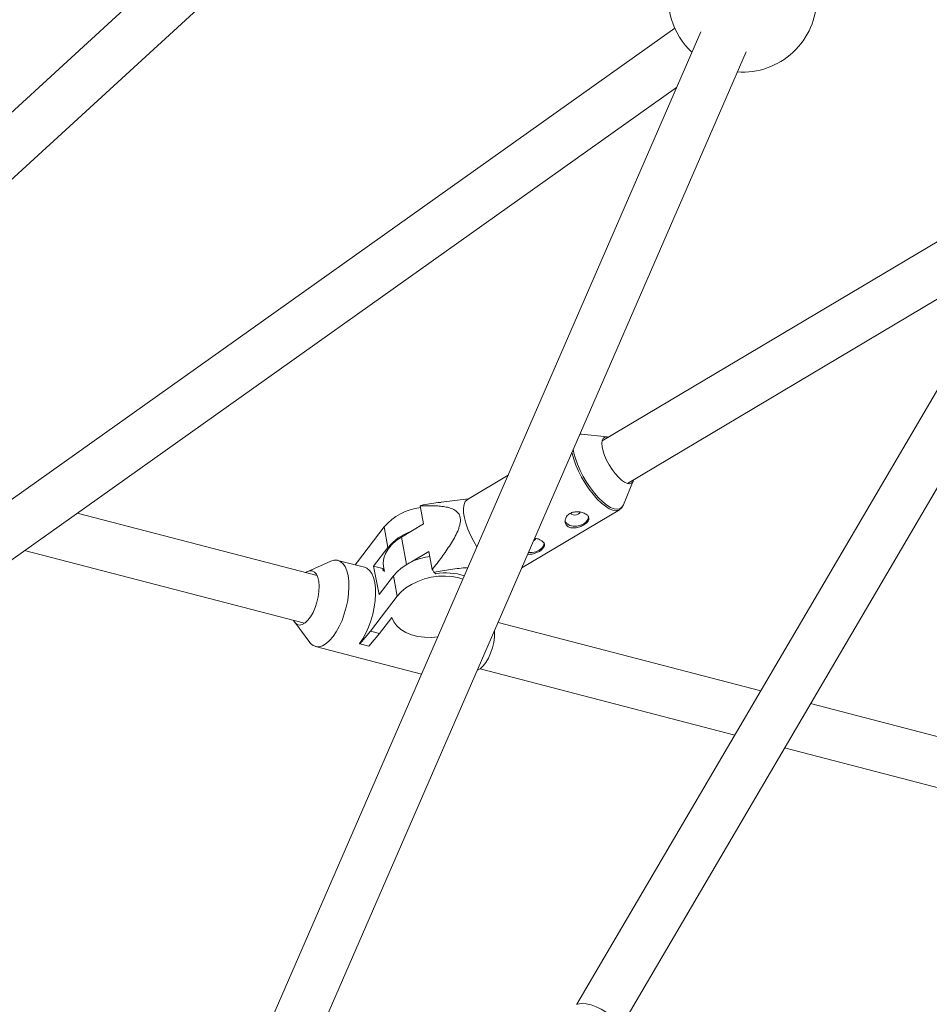
# Model space of a CAD drawing. Units: millimetres. Extents: x -4063 to 2811, y -2534 to 1035.
# Drawn here: x -1368 to -1074, y 77 to 396 of the extents above; entities that cross this region are included whole.
import ezdxf

# ---------------------------------------------------------------- set-up
doc = ezdxf.new("R2010")
doc.units = ezdxf.units.MM

msp = doc.modelspace()

# ---------------------------------------------------------------- linework, layer by layer
at = {"color": 7, "linetype": 'Continuous', "lineweight": 15}
for p, q in [((-1042.41, 666.64), (-1457.1, 286.35)), ((-1446.28, 274.55), (-1045.32, 642.26)), ((-908.2, 553.81), (-1187.73, 77.05)), ((-1173.93, 68.96), (-894.4, 545.72)), ((-1156.1, 392.9), (-1469.65, 170.13)), ((-1147.68, 391.65), (-1301.33, 38.09)), ((-1286.65, 31.71), (-1133.01, 385.27)), ((-1460.38, 157.09), (-1155.48, 373.71)), ((-1027.98, 349.52), (-1179.6, 259.32)), ((-1171.42, 245.57), (-1044.74, 320.93)), ((-1186.57, 261.54), (-1186.79, 261.52)), ((-1178, 260.6), (-1186.31, 261.52)), ((-1210.01, 248.21), (-1223.17, 240.38)), ((-1172.69, 238.62), (-1169.53, 246.36)), ((-1222.81, 240.6), (-1231.68, 239.48)), ((-1271.82, 215.81), (-1349.36, 235.96)), ((-1238.42, 238.28), (-1237.32, 232.48)), ((-1205.58, 218.27), (-1173.98, 237.07)), ((-1250.12, 231.51), (-1258.76, 220.2)), ((-1248.86, 224.87), (-1250.12, 231.51)), ((-1237.32, 232.48), (-1244.51, 228.21)), ((-1366.39, 223.86), (-1275.84, 200.33)), ((-1248.86, 224.87), (-1253.5, 218.8)), ((-1241.22, 220.21), (-1235.63, 223.53)), ((-1235.63, 223.53), (-1234.53, 217.73)), ((-1267.35, 220.4), (-1274.78, 217.08)), ((-1256.43, 218.43), (-1265.05, 220.67)), ((-1258.76, 220.2), (-1259.44, 219.21)), ((-1253.5, 218.8), (-1251.76, 209.62)), ((-1253.5, 218.8), (-1250.55, 218.03)), ((-1250.55, 218.03), (-1250.28, 217.27)), ((-1250.55, 218.03), (-1250.38, 217.14)), ((-1250.02, 217.43), (-1250.34, 217.24)), ((-1250.26, 218.73), (-1249.94, 217.03)), ((-1234, 216.85), (-1233.37, 216.35)), ((-1247.12, 215.7), (-1251.76, 209.62)), ((-1245.87, 209.06), (-1247.12, 215.7)), ((-1245.87, 209.06), (-1254.51, 197.75)), ((-1251.56, 196.99), (-1247.56, 202.22)), ((-1279.04, 200.67), (-1274.18, 194.15)), ((-1258, 193.64), (-1254.51, 197.75)), ((-1254.51, 197.75), (-1251.56, 196.99)), ((-1128.25, 178.5), (-1213.26, 200.6)), ((-1251.56, 196.99), (-1255.06, 192.88)), ((-1272.3, 192.8), (-1237.97, 183.87)), ((-1258, 193.64), (-1258.02, 193.75)), ((-1255.06, 192.88), (-1258, 193.64)), ((-1219.99, 185.11), (-1219.69, 185.24)), ((-1219.09, 185.58), (-1136.66, 164.16)), ((-840.62, 103.75), (-1112.15, 174.32)), ((-1120.56, 159.98), (-853.7, 90.62))]:
    msp.add_line(p, q, dxfattribs=at)
at = {"color": 8, "linetype": 'Continuous', "lineweight": 15}
for p, q in [((-1186.78, 261.53), (-1186.31, 261.52)), ((-1242.83, 219.36), (-1244.51, 228.21))]:
    msp.add_line(p, q, dxfattribs=at)
at = {"color": 7, "linetype": 'Continuous', "lineweight": 15, "flags": 128}
for points in [[(-1177.59, 260.52), (-1178.01, 260.6), (-1178.71, 260.53), (-1179.23, 260.15), (-1179.56, 259.47), (-1179.69, 258.54), (-1179.6, 257.38), (-1179.3, 256.04), (-1178.81, 254.58), (-1178.14, 253.06), (-1177.32, 251.54), (-1176.39, 250.07), (-1175.38, 248.73), (-1174.33, 247.57), (-1173.29, 246.63)], [(-1173.29, 246.63), (-1172.3, 245.95), (-1171.41, 245.56), (-1170.63, 245.48), (-1170.02, 245.71), (-1169.59, 246.24), (-1169.41, 246.76)], [(-1220.08, 225.05), (-1221.11, 226.82), (-1222.12, 228.8), (-1222.98, 230.77), (-1223.65, 232.67), (-1224.12, 234.47), (-1224.39, 236.1), (-1224.44, 237.54), (-1224.27, 238.74), (-1223.88, 239.67), (-1223.29, 240.3), (-1223.17, 240.38)], [(-1186.71, 236.31), (-1186.91, 235.95), (-1187.31, 235.61), (-1187.85, 235.39), (-1188.45, 235.31), (-1189.01, 235.38), (-1189.46, 235.6), (-1189.71, 235.94), (-1189.74, 236.05)], [(-1191.6, 233.35), (-1191.5, 233.13), (-1190.95, 232.47)], [(-1190.95, 232.47), (-1190.09, 232), (-1189.01, 231.76), (-1187.82, 231.76), (-1186.63, 232.02), (-1185.55, 232.5), (-1184.7, 233.16), (-1184.16, 233.94), (-1183.98, 234.75), (-1184.01, 235.05)], [(-1244.51, 228.21), (-1246.21, 227.05), (-1247.67, 225.75), (-1248.84, 224.34), (-1249.69, 222.86), (-1250.2, 221.35), (-1250.37, 219.84), (-1250.26, 218.73)], [(-1203.43, 223.21), (-1203.38, 223.21), (-1202.19, 223.22), (-1200.99, 223.47), (-1199.92, 223.96), (-1199.07, 224.62), (-1198.53, 225.39), (-1198.34, 226.21), (-1198.37, 226.5)], [(-1274.18, 194.15), (-1273.9, 193.81), (-1273.06, 193.12), (-1272.12, 192.75), (-1271.09, 192.74), (-1270, 193.06), (-1268.87, 193.73), (-1267.75, 194.71), (-1266.64, 195.99), (-1265.59, 197.54), (-1264.61, 199.31), (-1263.73, 201.26), (-1262.98, 203.35), (-1262.36, 205.52), (-1261.9, 207.73), (-1261.61, 209.9), (-1261.49, 212), (-1261.55, 213.97), (-1261.78, 215.76), (-1262.18, 217.33), (-1262.75, 218.64), (-1263.45, 219.65), (-1264.29, 220.35), (-1265.24, 220.71), (-1266.27, 220.73), (-1267.35, 220.4)], [(-1279.4, 201.25), (-1278.92, 200.51), (-1278.24, 199.96), (-1277.45, 199.76), (-1276.59, 199.93), (-1275.69, 200.44), (-1274.78, 201.29), (-1273.91, 202.43), (-1273.11, 203.82), (-1272.41, 205.4), (-1271.84, 207.12), (-1271.42, 208.89), (-1271.18, 210.64), (-1271.12, 212.31), (-1271.24, 213.83), (-1271.54, 215.13), (-1272.01, 216.16), (-1272.62, 216.87), (-1273.36, 217.25), (-1274.19, 217.27), (-1275.08, 216.93), (-1275.37, 216.74)], [(-1258.02, 193.75), (-1256.97, 195.3), (-1255.99, 197.07), (-1255.11, 199.02), (-1254.36, 201.11), (-1253.74, 203.28), (-1253.28, 205.48), (-1252.99, 207.66), (-1252.87, 209.76), (-1252.93, 211.73), (-1253.16, 213.52), (-1253.56, 215.09), (-1254.12, 216.4), (-1254.83, 217.41), (-1255.67, 218.11), (-1256.43, 218.43)], [(-1224.62, 214.6), (-1225.95, 215.01), (-1228.05, 215.42), (-1230.26, 215.59), (-1232.55, 215.51), (-1234.85, 215.2), (-1237.1, 214.65), (-1239.25, 213.88), (-1241.25, 212.91), (-1243.05, 211.77), (-1244.6, 210.47), (-1245.87, 209.06)], [(-1247.56, 202.22), (-1246.95, 200.79), (-1245.98, 199.48), (-1244.68, 198.32), (-1243.1, 197.35), (-1241.25, 196.59), (-1239.21, 196.06), (-1237, 195.77), (-1234.7, 195.73), (-1232.75, 195.89)], [(-1219.69, 185.24), (-1218.94, 185.69), (-1218.03, 186.54), (-1217.16, 187.68), (-1216.36, 189.07), (-1215.66, 190.66), (-1215.09, 192.37), (-1214.67, 194.14), (-1214.43, 195.9), (-1214.37, 197.57), (-1214.38, 198.01)], [(-1187.91, 77), (-1187.52, 77.1), (-1186.21, 77.27), (-1184.72, 77.17), (-1183.13, 76.83), (-1181.48, 76.25), (-1179.86, 75.47), (-1178.31, 74.5), (-1176.92, 73.39), (-1175.74, 72.19), (-1174.81, 70.95), (-1174.17, 69.71), (-1173.89, 68.78)]]:
    msp.add_lwpolyline(points, dxfattribs=at)
at = {"color": 8, "linetype": 'Continuous', "lineweight": 15, "flags": 128}
for points in [[(-1189.34, 255.65), (-1189.25, 255.22), (-1188.77, 253.42), (-1188.1, 251.51), (-1187.25, 249.54), (-1186.24, 247.56), (-1185.09, 245.62), (-1183.85, 243.77), (-1182.53, 242.06), (-1181.18, 240.53), (-1179.83, 239.22), (-1178.51, 238.17), (-1177.26, 237.4), (-1176.1, 236.93), (-1175.08, 236.78), (-1174.22, 236.94), (-1173.98, 237.07)], [(-1172.69, 238.62), (-1172.7, 238.61), (-1173.18, 237.84), (-1173.86, 237.36), (-1174.71, 237.19), (-1175.72, 237.34), (-1176.86, 237.8), (-1178.09, 238.56), (-1179.4, 239.6), (-1180.73, 240.9), (-1182.07, 242.41), (-1183.37, 244.1), (-1184.6, 245.93), (-1185.73, 247.85), (-1186.73, 249.8), (-1187.57, 251.75), (-1188.23, 253.63), (-1188.7, 255.41), (-1188.92, 256.61)]]:
    msp.add_lwpolyline(points, dxfattribs=at)
at = {"color": 7, "linetype": 'Continuous', "lineweight": 15}
for centre, radius, start, end in [((-1134.17, 402.66), 24, 46.7734, 227.041), ((-1134.17, 402.66), 24, 265.9835, 0.0584), ((-1236.21, 219.57), 18.33, 96.6422, 139.3445), ((-1236.8, 236.05), 2.75, 118.0988, 126.0146), ((-1235.9, 214.08), 16.86, 109.5225, 140.1935), ((-1202.37, 228.27), 1.39, 295.1735, 338.6349), ((-1232.9, 203.16), 18.96, 97.7619, 138.5933), ((-1188.01, 245.01), 53.93, 210.3835, 211.4729), ((-1230.03, 197.03), 19.6, 72.4973, 99.8195)]:
    msp.add_arc(centre, radius, start, end, dxfattribs=at)
for points, knots in [([(-1238.1, 238.48), (-1236.3, 238.81), (-1234.16, 239.21), (-1232.01, 239.42), (-1231.67, 239.45)], [0, 0, 0, 0, 0.841886, 1, 1, 1, 1]), ([(-1173.92, 237.13), (-1173.71, 237.28), (-1173.24, 237.6), (-1172.77, 238.4), (-1172.5, 239.01), (-1172.46, 239.4), (-1172.46, 239.41)], [0, 0, 0, 0, 0.281296, 0.62635, 0.989465, 1, 1, 1, 1]), ([(-1234.53, 217.73), (-1233.5, 219.04), (-1232.48, 220.37), (-1231, 222.39), (-1230.52, 223.06), (-1229.57, 224.44), (-1229.11, 225.13), (-1228.22, 226.54), (-1227.79, 227.25), (-1227, 228.69), (-1226.63, 229.42), (-1226.16, 230.52), (-1226.02, 230.89), (-1225.77, 231.64), (-1225.66, 232.02), (-1225.5, 232.76), (-1225.45, 233.12), (-1225.43, 233.65), (-1225.43, 233.83), (-1225.45, 234.17), (-1225.47, 234.33), (-1225.55, 234.81), (-1225.64, 235.1), (-1225.9, 235.65), (-1226.06, 235.89), (-1226.43, 236.32), (-1226.64, 236.51), (-1227.09, 236.85), (-1227.33, 237), (-1228.09, 237.38), (-1228.63, 237.58), (-1229.48, 237.81), (-1229.77, 237.88), (-1230.36, 237.99), (-1230.65, 238.04), (-1231.55, 238.17), (-1232.16, 238.23), (-1233.38, 238.31), (-1234, 238.34), (-1235.88, 238.37), (-1237.14, 238.34), (-1238.42, 238.28)], [0, 0, 0, 0, 0.125, 0.125, 0.1875, 0.1875, 0.25, 0.25, 0.3125, 0.3125, 0.375, 0.375, 0.40625, 0.40625, 0.4375, 0.4375, 0.46875, 0.46875, 0.484375, 0.484375, 0.5, 0.5, 0.53125, 0.53125, 0.5625, 0.5625, 0.59375, 0.59375, 0.625, 0.625, 0.6875, 0.6875, 0.71875, 0.71875, 0.75, 0.75, 0.8125, 0.8125, 0.875, 0.875, 1, 1, 1, 1]), ([(-1184.58, 235.43), (-1184.43, 235.31), (-1184.3, 235.19), (-1184.09, 234.92), (-1184.01, 234.79), (-1183.9, 234.51), (-1183.87, 234.37), (-1183.86, 234.09), (-1183.88, 233.95), (-1183.96, 233.66), (-1184.03, 233.52), (-1184.21, 233.24), (-1184.32, 233.1), (-1184.59, 232.82), (-1184.75, 232.69), (-1185.09, 232.42), (-1185.28, 232.29), (-1185.69, 232.05), (-1185.91, 231.93), (-1186.37, 231.72), (-1186.6, 231.62), (-1187.09, 231.45), (-1187.34, 231.38), (-1187.83, 231.26), (-1188.08, 231.21), (-1188.56, 231.16), (-1188.8, 231.15), (-1189.27, 231.16), (-1189.49, 231.19), (-1189.92, 231.27), (-1190.12, 231.34), (-1190.49, 231.5), (-1190.66, 231.61), (-1190.96, 231.85), (-1191.09, 231.98), (-1191.31, 232.29), (-1191.39, 232.45), (-1191.52, 232.8), (-1191.56, 232.99), (-1191.59, 233.37), (-1191.58, 233.57), (-1191.52, 233.96), (-1191.46, 234.16), (-1191.3, 234.54), (-1191.2, 234.72), (-1190.94, 235.08), (-1190.79, 235.25), (-1190.45, 235.55), (-1190.26, 235.69), (-1189.85, 235.94), (-1189.64, 236.04), (-1189.17, 236.21), (-1188.93, 236.28), (-1188.43, 236.37), (-1188.18, 236.4), (-1187.66, 236.42), (-1187.4, 236.41), (-1186.9, 236.36), (-1186.65, 236.32), (-1186.16, 236.2), (-1185.93, 236.13), (-1185.49, 235.97), (-1185.28, 235.87), (-1184.91, 235.67), (-1184.73, 235.55), (-1184.58, 235.43)], [0, 0, 0, 0, 0.03125, 0.03125, 0.0625, 0.0625, 0.09375, 0.09375, 0.125, 0.125, 0.15625, 0.15625, 0.1875, 0.1875, 0.21875, 0.21875, 0.25, 0.25, 0.28125, 0.28125, 0.3125, 0.3125, 0.34375, 0.34375, 0.375, 0.375, 0.40625, 0.40625, 0.4375, 0.4375, 0.46875, 0.46875, 0.5, 0.5, 0.53125, 0.53125, 0.5625, 0.5625, 0.59375, 0.59375, 0.625, 0.625, 0.65625, 0.65625, 0.6875, 0.6875, 0.71875, 0.71875, 0.75, 0.75, 0.78125, 0.78125, 0.8125, 0.8125, 0.84375, 0.84375, 0.875, 0.875, 0.90625, 0.90625, 0.9375, 0.9375, 0.96875, 0.96875, 1, 1, 1, 1]), ([(-1198.95, 226.88), (-1198.73, 226.67), (-1198.3, 226.25), (-1198.17, 225.53), (-1198.44, 224.8), (-1199.12, 224.08), (-1200.13, 223.43), (-1201.31, 222.92), (-1202.55, 222.6), (-1203.31, 222.62), (-1203.68, 222.64)], [0, 0, 0, 0, 0.124773, 0.249439, 0.376931, 0.506795, 0.633448, 0.756251, 0.880584, 1, 1, 1, 1]), ([(-1201.32, 227.78), (-1201.19, 227.77), (-1200.62, 227.74), (-1199.75, 227.41), (-1199.2, 227.05), (-1198.95, 226.88)], [0, 0, 0, 0, 0.133565, 0.600231, 1, 1, 1, 1]), ([(-1223.02, 218.28), (-1223.06, 218.28), (-1224.89, 218.25), (-1228.58, 217.74), (-1232.19, 217.15), (-1234, 216.85)], [0, 0, 0, 0, 0.0110061, 0.5030328, 1, 1, 1, 1])]:
    msp.add_open_spline(points, degree=3, knots=knots, dxfattribs=at)

doc.saveas('drawing.dxf')
